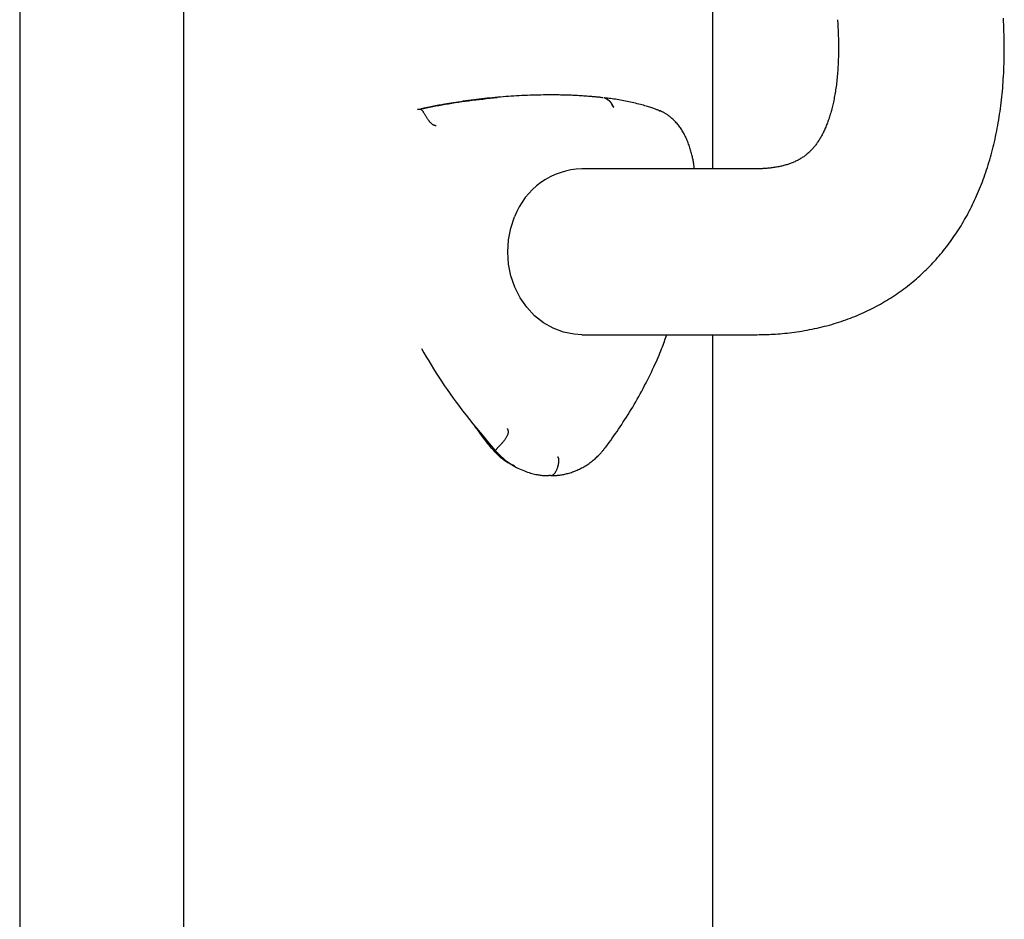
# Model space of a CAD drawing. Extents: x -2393 to 11805, y -1985 to 2335.
# Drawn here: x 8523 to 8723, y 1038 to 1220 of the extents above; entities that cross this region are included whole.
import ezdxf

# ---------------------------------------------------------------- set-up
doc = ezdxf.new("R2010")
doc.units = 0

msp = doc.modelspace()

# ---------------------------------------------------------------- linework, layer by layer
at = {"color": 7, "linetype": 'Continuous'}
for p, q in [((8522.87, 1433.53), (8522.87, -726.42)), ((8556.27, -745.11), (8556.27, 1434.1)), ((8663.78, 1190.04), (8663.78, 1252.35)), ((8631.26, 1205.06), (8630.45, 1205.06)), ((8619.94, 1204.53), (8619.94, 1204.53)), ((8641.97, 1204.43), (8641.78, 1204.45)), ((8604.58, 1202.25), (8604.57, 1202.25)), ((8672.4, 1190.04), (8637.15, 1190.04)), ((8637.15, 1156.34), (8672.4, 1156.34)), ((8663.78, -141.69), (8663.78, 1156.34)), ((8618.56, 1133.55), (8618.61, 1133.55)), ((8619.46, 1132.88), (8619.65, 1132.88)), ((8619.46, 1132.88), (8619.46, 1132.88)), ((8619.65, 1132.88), (8619.65, 1132.88)), ((8632.49, 1130.57), (8632.49, 1130.57)), ((8630.78, 1127.69), (8630.46, 1127.69)), ((8630.78, 1127.69), (8630.78, 1127.69)), ((8630.81, 1127.69), (8631.19, 1127.71))]:
    msp.add_line(p, q, dxfattribs=at)
for points in [[(8672.4, 1156.34), (8672.8, 1156.34), (8673.19, 1156.35), (8673.59, 1156.36), (8673.99, 1156.36), (8674.4, 1156.37), (8674.81, 1156.39), (8675.22, 1156.4), (8675.65, 1156.42), (8676.08, 1156.44), (8676.52, 1156.47), (8676.98, 1156.5), (8677.43, 1156.54), (8677.9, 1156.58), (8678.38, 1156.62), (8678.86, 1156.67), (8679.35, 1156.73), (8679.85, 1156.79), (8680.35, 1156.85), (8680.86, 1156.92), (8681.38, 1157), (8681.89, 1157.08), (8682.41, 1157.17), (8682.93, 1157.26), (8683.44, 1157.36), (8683.95, 1157.46), (8684.46, 1157.57), (8684.97, 1157.68), (8685.47, 1157.79), (8685.97, 1157.91), (8686.47, 1158.04), (8686.96, 1158.17), (8687.46, 1158.3), (8687.94, 1158.44), (8688.43, 1158.58), (8688.91, 1158.73), (8689.39, 1158.88), (8689.86, 1159.04), (8690.33, 1159.2), (8690.8, 1159.36), (8691.27, 1159.53), (8691.73, 1159.7), (8692.19, 1159.88), (8692.65, 1160.06), (8693.1, 1160.25), (8693.55, 1160.44), (8693.99, 1160.63), (8694.44, 1160.83), (8694.88, 1161.04), (8695.31, 1161.24), (8695.75, 1161.46), (8696.18, 1161.67), (8696.6, 1161.89), (8697.03, 1162.11), (8697.45, 1162.34), (8697.86, 1162.57), (8698.28, 1162.81), (8698.69, 1163.05), (8699.09, 1163.29), (8699.5, 1163.54), (8699.9, 1163.79), (8700.3, 1164.05), (8700.69, 1164.31), (8701.08, 1164.57), (8701.47, 1164.84), (8701.85, 1165.11), (8702.23, 1165.38), (8702.61, 1165.66), (8702.98, 1165.94), (8703.36, 1166.23), (8703.72, 1166.52), (8704.09, 1166.81), (8704.45, 1167.11), (8704.81, 1167.41), (8705.16, 1167.71), (8705.51, 1168.02), (8705.86, 1168.33), (8706.2, 1168.65), (8706.54, 1168.96), (8706.88, 1169.29), (8707.22, 1169.61), (8707.55, 1169.94), (8707.87, 1170.28), (8708.2, 1170.61), (8708.52, 1170.95), (8708.84, 1171.3), (8709.15, 1171.64), (8709.46, 1171.99), (8709.77, 1172.35), (8710.07, 1172.7), (8710.37, 1173.07), (8710.67, 1173.43), (8710.96, 1173.8), (8711.25, 1174.17), (8711.54, 1174.54), (8711.82, 1174.92), (8712.1, 1175.3), (8712.38, 1175.69), (8712.65, 1176.08), (8712.92, 1176.47), (8713.19, 1176.86), (8713.45, 1177.26), (8713.71, 1177.66), (8713.97, 1178.07), (8714.22, 1178.48), (8714.47, 1178.89), (8714.72, 1179.31), (8714.96, 1179.73), (8715.2, 1180.15), (8715.44, 1180.58), (8715.67, 1181.01), (8715.9, 1181.44), (8716.12, 1181.88), (8716.34, 1182.32), (8716.56, 1182.76), (8716.78, 1183.21), (8716.99, 1183.66), (8717.2, 1184.11), (8717.4, 1184.57), (8717.6, 1185.03), (8717.8, 1185.5), (8718, 1185.96), (8718.19, 1186.44), (8718.38, 1186.91), (8718.56, 1187.39), (8718.74, 1187.87), (8718.92, 1188.36), (8719.09, 1188.85), (8719.26, 1189.34), (8719.43, 1189.84), (8719.59, 1190.34), (8719.75, 1190.85), (8719.9, 1191.36), (8720.05, 1191.87), (8720.2, 1192.38), (8720.35, 1192.9), (8720.49, 1193.42), (8720.63, 1193.95), (8720.76, 1194.48), (8720.89, 1195.01), (8721.02, 1195.55), (8721.14, 1196.09), (8721.26, 1196.64), (8721.37, 1197.19), (8721.48, 1197.74), (8721.59, 1198.29), (8721.69, 1198.85), (8721.79, 1199.42), (8721.89, 1199.98), (8721.98, 1200.55), (8722.07, 1201.13), (8722.15, 1201.7), (8722.23, 1202.28), (8722.31, 1202.87), (8722.38, 1203.46), (8722.45, 1204.05), (8722.52, 1204.64), (8722.58, 1205.24), (8722.64, 1205.84), (8722.69, 1206.44), (8722.74, 1207.05), (8722.78, 1207.66), (8722.82, 1208.28), (8722.86, 1208.9), (8722.9, 1209.52), (8722.92, 1210.14), (8722.95, 1210.77), (8722.97, 1211.41), (8722.99, 1212.04), (8723, 1212.68), (8723.01, 1213.33), (8723.02, 1213.98), (8723.02, 1214.63), (8723.02, 1215.29), (8723.01, 1215.95), (8723, 1216.61), (8722.99, 1217.28), (8722.96, 1217.95), (8722.94, 1218.63), (8722.91, 1219.31), (8722.87, 1220), (8722.84, 1220.68)], [(8689.11, 1220.34), (8689.13, 1220.02), (8689.15, 1219.69), (8689.17, 1219.37), (8689.19, 1219.04), (8689.21, 1218.7), (8689.22, 1218.37), (8689.24, 1218.03), (8689.26, 1217.68), (8689.27, 1217.33), (8689.28, 1216.97), (8689.3, 1216.61), (8689.3, 1216.24), (8689.31, 1215.86), (8689.32, 1215.49), (8689.32, 1215.1), (8689.32, 1214.71), (8689.32, 1214.32), (8689.32, 1213.93), (8689.31, 1213.53), (8689.31, 1213.13), (8689.3, 1212.73), (8689.28, 1212.33), (8689.27, 1211.93), (8689.25, 1211.54), (8689.24, 1211.15), (8689.21, 1210.76), (8689.19, 1210.38), (8689.16, 1210), (8689.14, 1209.63), (8689.11, 1209.26), (8689.07, 1208.89), (8689.04, 1208.53), (8689, 1208.18), (8688.97, 1207.82), (8688.92, 1207.48), (8688.88, 1207.13), (8688.84, 1206.79), (8688.79, 1206.46), (8688.74, 1206.12), (8688.69, 1205.8), (8688.64, 1205.47), (8688.59, 1205.15), (8688.53, 1204.84), (8688.47, 1204.53), (8688.41, 1204.22), (8688.35, 1203.92), (8688.29, 1203.62), (8688.22, 1203.33), (8688.16, 1203.04), (8688.09, 1202.75), (8688.02, 1202.47), (8687.95, 1202.2), (8687.88, 1201.92), (8687.8, 1201.66), (8687.73, 1201.39), (8687.65, 1201.13), (8687.57, 1200.87), (8687.49, 1200.62), (8687.41, 1200.37), (8687.33, 1200.13), (8687.25, 1199.89), (8687.17, 1199.65), (8687.08, 1199.42), (8686.99, 1199.19), (8686.91, 1198.97), (8686.82, 1198.75), (8686.73, 1198.53), (8686.64, 1198.32), (8686.54, 1198.11), (8686.45, 1197.91), (8686.36, 1197.71), (8686.26, 1197.51), (8686.17, 1197.32), (8686.07, 1197.13), (8685.97, 1196.94), (8685.87, 1196.75), (8685.77, 1196.57), (8685.67, 1196.4), (8685.57, 1196.22), (8685.47, 1196.05), (8685.36, 1195.89), (8685.26, 1195.72), (8685.15, 1195.56), (8685.05, 1195.4), (8684.94, 1195.25), (8684.83, 1195.1), (8684.72, 1194.95), (8684.61, 1194.8), (8684.49, 1194.66), (8684.38, 1194.51), (8684.26, 1194.37), (8684.14, 1194.24), (8684.02, 1194.1), (8683.9, 1193.97), (8683.78, 1193.83), (8683.65, 1193.7), (8683.52, 1193.58), (8683.39, 1193.45), (8683.25, 1193.32), (8683.12, 1193.2), (8682.98, 1193.08), (8682.84, 1192.96), (8682.69, 1192.85), (8682.55, 1192.73), (8682.4, 1192.62), (8682.25, 1192.51), (8682.1, 1192.41), (8681.94, 1192.31), (8681.78, 1192.21), (8681.62, 1192.11), (8681.46, 1192.01), (8681.3, 1191.92), (8681.13, 1191.83), (8680.96, 1191.74), (8680.79, 1191.65), (8680.61, 1191.57), (8680.44, 1191.49), (8680.26, 1191.41), (8680.08, 1191.34), (8679.9, 1191.26), (8679.72, 1191.19), (8679.54, 1191.12), (8679.36, 1191.06), (8679.17, 1191), (8678.99, 1190.94), (8678.8, 1190.88), (8678.61, 1190.82), (8678.41, 1190.76), (8678.22, 1190.71), (8678.01, 1190.66), (8677.81, 1190.61), (8677.6, 1190.56), (8677.39, 1190.52), (8677.18, 1190.47), (8676.96, 1190.43), (8676.74, 1190.39), (8676.52, 1190.35), (8676.3, 1190.32), (8676.07, 1190.28), (8675.84, 1190.25), (8675.62, 1190.22), (8675.4, 1190.2), (8675.18, 1190.17), (8674.96, 1190.15), (8674.75, 1190.13), (8674.55, 1190.11), (8674.35, 1190.1), (8674.16, 1190.09), (8673.97, 1190.08), (8673.79, 1190.07), (8673.62, 1190.06), (8673.46, 1190.06), (8673.31, 1190.05), (8673.17, 1190.05), (8673.03, 1190.05), (8672.9, 1190.04), (8672.77, 1190.04), (8672.64, 1190.04), (8672.52, 1190.04), (8672.4, 1190.04)], [(8630.46, 1205.06), (8629.91, 1205.05), (8629.36, 1205.05), (8628.81, 1205.04), (8628.26, 1205.03), (8627.71, 1205.02), (8627.16, 1205.01), (8626.62, 1204.99), (8626.07, 1204.97), (8625.52, 1204.95), (8624.97, 1204.92), (8624.42, 1204.9), (8623.88, 1204.86), (8623.33, 1204.83), (8622.78, 1204.79), (8622.24, 1204.76), (8621.69, 1204.71), (8621.15, 1204.67), (8620.61, 1204.63), (8620.07, 1204.58), (8619.53, 1204.53), (8618.99, 1204.48), (8618.44, 1204.42), (8617.9, 1204.37), (8617.36, 1204.31), (8616.81, 1204.25), (8616.26, 1204.18), (8615.72, 1204.12), (8615.18, 1204.05), (8614.64, 1203.98), (8614.1, 1203.91), (8613.57, 1203.83), (8613.05, 1203.76), (8612.54, 1203.68), (8612.03, 1203.61), (8611.54, 1203.53), (8611.06, 1203.46), (8610.59, 1203.38), (8610.13, 1203.3), (8609.69, 1203.23), (8609.27, 1203.16), (8608.86, 1203.08), (8608.47, 1203.01), (8608.09, 1202.95), (8607.74, 1202.88), (8607.39, 1202.82), (8607.07, 1202.75), (8606.76, 1202.69), (8606.47, 1202.64), (8606.2, 1202.58), (8605.94, 1202.53), (8605.69, 1202.48), (8605.46, 1202.43), (8605.23, 1202.38), (8605.01, 1202.34), (8604.79, 1202.29), (8604.58, 1202.24)], [(8638.83, 1204.74), (8638.51, 1204.76), (8638.19, 1204.79), (8637.88, 1204.81), (8637.56, 1204.83), (8637.24, 1204.86), (8636.93, 1204.88), (8636.61, 1204.9), (8636.29, 1204.92), (8635.98, 1204.93), (8635.66, 1204.95), (8635.34, 1204.97), (8635.03, 1204.98), (8634.71, 1204.99), (8634.39, 1205), (8634.08, 1205.01), (8633.76, 1205.02), (8633.45, 1205.03), (8633.13, 1205.04), (8632.82, 1205.04), (8632.51, 1205.05), (8632.19, 1205.05), (8631.88, 1205.05), (8631.57, 1205.06), (8631.25, 1205.06)], [(8637.3, 1204.88), (8637.28, 1204.88), (8637.27, 1204.88), (8637.25, 1204.89), (8637.24, 1204.89), (8637.22, 1204.89), (8637.21, 1204.89), (8637.19, 1204.89), (8637.17, 1204.89), (8637.16, 1204.89), (8637.14, 1204.89), (8637.12, 1204.89), (8637.1, 1204.89), (8637.08, 1204.89), (8637.06, 1204.9), (8637.04, 1204.9), (8637.02, 1204.9)], [(8603.76, 1202.08), (8604.37, 1202.2), (8604.98, 1202.32), (8605.59, 1202.45), (8606.21, 1202.57), (8606.83, 1202.69), (8607.45, 1202.81), (8608.09, 1202.93), (8608.73, 1203.05), (8609.38, 1203.16), (8610.03, 1203.28), (8610.7, 1203.39), (8611.37, 1203.49), (8612.05, 1203.6), (8612.74, 1203.7), (8613.44, 1203.79), (8614.14, 1203.89), (8614.85, 1203.97), (8615.57, 1204.06), (8616.29, 1204.14), (8617.02, 1204.22), (8617.74, 1204.3), (8618.48, 1204.38), (8619.21, 1204.46), (8619.94, 1204.53)], [(8619.94, 1204.53), (8619.95, 1204.53)], [(8641.49, 1204.48), (8641.28, 1204.5), (8641.07, 1204.53), (8640.87, 1204.55), (8640.67, 1204.57), (8640.48, 1204.59), (8640.29, 1204.61), (8640.11, 1204.63), (8639.94, 1204.65), (8639.78, 1204.67), (8639.63, 1204.68), (8639.48, 1204.69), (8639.34, 1204.7), (8639.21, 1204.71), (8639.08, 1204.72), (8638.95, 1204.73), (8638.83, 1204.74)], [(8640.74, 1204.59), (8640.72, 1204.6), (8640.7, 1204.6), (8640.67, 1204.6), (8640.65, 1204.61), (8640.62, 1204.61), (8640.6, 1204.61), (8640.57, 1204.61), (8640.55, 1204.62), (8640.52, 1204.62), (8640.5, 1204.62), (8640.47, 1204.62), (8640.44, 1204.63), (8640.42, 1204.63), (8640.39, 1204.63), (8640.37, 1204.63), (8640.34, 1204.63)], [(8652.79, 1201.91), (8652.66, 1201.96), (8652.52, 1202.01), (8652.38, 1202.06), (8652.24, 1202.11), (8652.09, 1202.17), (8651.93, 1202.23), (8651.76, 1202.29), (8651.58, 1202.35), (8651.38, 1202.42), (8651.17, 1202.49), (8650.95, 1202.56), (8650.72, 1202.63), (8650.47, 1202.71), (8650.21, 1202.79), (8649.94, 1202.87), (8649.65, 1202.95), (8649.36, 1203.03), (8649.05, 1203.11), (8648.73, 1203.2), (8648.41, 1203.28), (8648.07, 1203.36), (8647.74, 1203.44), (8647.4, 1203.52), (8647.05, 1203.6), (8646.71, 1203.67), (8646.36, 1203.75), (8646.02, 1203.82), (8645.67, 1203.88), (8645.33, 1203.95), (8644.99, 1204.01), (8644.65, 1204.07), (8644.31, 1204.12), (8643.98, 1204.17), (8643.65, 1204.22), (8643.32, 1204.27), (8643, 1204.31), (8642.68, 1204.35), (8642.36, 1204.39), (8642.04, 1204.43), (8641.71, 1204.47)], [(8641.84, 1204.43), (8641.94, 1204.38), (8642.04, 1204.33), (8642.14, 1204.28), (8642.24, 1204.23), (8642.33, 1204.18), (8642.42, 1204.12), (8642.51, 1204.06), (8642.59, 1204), (8642.67, 1203.94), (8642.74, 1203.87), (8642.81, 1203.8), (8642.88, 1203.72), (8642.94, 1203.65), (8642.99, 1203.57), (8643.05, 1203.5), (8643.09, 1203.43), (8643.14, 1203.36), (8643.18, 1203.3), (8643.22, 1203.23), (8643.25, 1203.18), (8643.28, 1203.12), (8643.31, 1203.07), (8643.33, 1203.03), (8643.35, 1202.99), (8643.37, 1202.95), (8643.39, 1202.92), (8643.4, 1202.9), (8643.41, 1202.88), (8643.42, 1202.86), (8643.43, 1202.84), (8643.43, 1202.83), (8643.44, 1202.82), (8643.44, 1202.81), (8643.45, 1202.8), (8643.45, 1202.79), (8643.46, 1202.79), (8643.46, 1202.78), (8643.46, 1202.77), (8643.46, 1202.77), (8643.46, 1202.76), (8643.47, 1202.76), (8643.47, 1202.76), (8643.47, 1202.76), (8643.47, 1202.75), (8643.47, 1202.75), (8643.47, 1202.75), (8643.47, 1202.75), (8643.47, 1202.75), (8643.47, 1202.75), (8643.47, 1202.75), (8643.47, 1202.75), (8643.48, 1202.74), (8643.48, 1202.74), (8643.48, 1202.74), (8643.48, 1202.74), (8643.48, 1202.74), (8643.49, 1202.73), (8643.49, 1202.73), (8643.5, 1202.73), (8643.51, 1202.72), (8643.51, 1202.71), (8643.52, 1202.7), (8643.53, 1202.69), (8643.54, 1202.68), (8643.55, 1202.67), (8643.56, 1202.66), (8643.57, 1202.64), (8643.58, 1202.63), (8643.59, 1202.61), (8643.6, 1202.59), (8643.61, 1202.57), (8643.62, 1202.56)], [(8643.62, 1202.56), (8643.61, 1202.57), (8643.6, 1202.58), (8643.59, 1202.59), (8643.58, 1202.61), (8643.57, 1202.62), (8643.56, 1202.63), (8643.55, 1202.64), (8643.54, 1202.66), (8643.53, 1202.67), (8643.52, 1202.68), (8643.52, 1202.69), (8643.51, 1202.7), (8643.51, 1202.71), (8643.5, 1202.71), (8643.5, 1202.72), (8643.49, 1202.73), (8643.49, 1202.73), (8643.49, 1202.74), (8643.48, 1202.74), (8643.48, 1202.74), (8643.48, 1202.75), (8643.47, 1202.76), (8643.47, 1202.76), (8643.46, 1202.77), (8643.45, 1202.78), (8643.44, 1202.8), (8643.43, 1202.81), (8643.42, 1202.83), (8643.41, 1202.86), (8643.4, 1202.88), (8643.38, 1202.91), (8643.37, 1202.94), (8643.35, 1202.98), (8643.33, 1203.01), (8643.31, 1203.05), (8643.29, 1203.1), (8643.27, 1203.14), (8643.24, 1203.19), (8643.21, 1203.25), (8643.18, 1203.3), (8643.14, 1203.36), (8643.1, 1203.43), (8643.06, 1203.49), (8643.01, 1203.55), (8642.96, 1203.62), (8642.9, 1203.68), (8642.84, 1203.74), (8642.78, 1203.8), (8642.72, 1203.86), (8642.65, 1203.91), (8642.58, 1203.96), (8642.51, 1204), (8642.44, 1204.05), (8642.37, 1204.09), (8642.29, 1204.13), (8642.22, 1204.17)], [(8607.53, 1198.79), (8607.46, 1198.8), (8607.39, 1198.81), (8607.32, 1198.82), (8607.25, 1198.84), (8607.18, 1198.86), (8607.11, 1198.88), (8607.04, 1198.9), (8606.97, 1198.93), (8606.9, 1198.97), (8606.84, 1199.01), (8606.77, 1199.05), (8606.7, 1199.1), (8606.63, 1199.16), (8606.56, 1199.22), (8606.49, 1199.29), (8606.42, 1199.36), (8606.35, 1199.43), (8606.28, 1199.52), (8606.21, 1199.6), (8606.15, 1199.69), (8606.08, 1199.79), (8606.01, 1199.89), (8605.94, 1199.99), (8605.87, 1200.1), (8605.8, 1200.21), (8605.73, 1200.32), (8605.66, 1200.43), (8605.6, 1200.54), (8605.53, 1200.66), (8605.46, 1200.77), (8605.39, 1200.88), (8605.32, 1201), (8605.26, 1201.1), (8605.19, 1201.21), (8605.12, 1201.31), (8605.06, 1201.41), (8604.99, 1201.5), (8604.93, 1201.59), (8604.87, 1201.67), (8604.81, 1201.75), (8604.75, 1201.81), (8604.69, 1201.87), (8604.63, 1201.93), (8604.58, 1201.97), (8604.52, 1202.01), (8604.46, 1202.05), (8604.4, 1202.07), (8604.33, 1202.09), (8604.27, 1202.1), (8604.2, 1202.11), (8604.13, 1202.11), (8604.06, 1202.11), (8603.99, 1202.1), (8603.91, 1202.1), (8603.84, 1202.09), (8603.76, 1202.08)], [(8652.78, 1201.88), (8652.8, 1201.88), (8652.82, 1201.88), (8652.84, 1201.87), (8652.85, 1201.87), (8652.87, 1201.87), (8652.89, 1201.87), (8652.9, 1201.86), (8652.92, 1201.86), (8652.93, 1201.85), (8652.94, 1201.85), (8652.96, 1201.84), (8652.97, 1201.84), (8652.98, 1201.83), (8652.99, 1201.82), (8653, 1201.81), (8653.01, 1201.8)], [(8660, 1190.04), (8659.99, 1190.21), (8659.97, 1190.38), (8659.95, 1190.55), (8659.93, 1190.72), (8659.91, 1190.9), (8659.88, 1191.08), (8659.86, 1191.26), (8659.83, 1191.45), (8659.79, 1191.64), (8659.76, 1191.84), (8659.72, 1192.04), (8659.67, 1192.25), (8659.62, 1192.47), (8659.57, 1192.69), (8659.52, 1192.91), (8659.46, 1193.14), (8659.4, 1193.37), (8659.33, 1193.61), (8659.26, 1193.85), (8659.19, 1194.09), (8659.11, 1194.34), (8659.03, 1194.58), (8658.95, 1194.83), (8658.86, 1195.07), (8658.77, 1195.31), (8658.67, 1195.55), (8658.58, 1195.79), (8658.48, 1196.02), (8658.37, 1196.25), (8658.27, 1196.48), (8658.16, 1196.7), (8658.04, 1196.92), (8657.93, 1197.14), (8657.81, 1197.35), (8657.69, 1197.56), (8657.57, 1197.77), (8657.44, 1197.97), (8657.31, 1198.16), (8657.18, 1198.36), (8657.05, 1198.54), (8656.91, 1198.73), (8656.77, 1198.9), (8656.63, 1199.08), (8656.49, 1199.25), (8656.35, 1199.41), (8656.21, 1199.57), (8656.06, 1199.72), (8655.91, 1199.87), (8655.76, 1200.02), (8655.62, 1200.15), (8655.47, 1200.29), (8655.32, 1200.41), (8655.17, 1200.53), (8655.03, 1200.65), (8654.89, 1200.76), (8654.75, 1200.86), (8654.61, 1200.96), (8654.48, 1201.05), (8654.36, 1201.13), (8654.23, 1201.21), (8654.11, 1201.28), (8654, 1201.35), (8653.88, 1201.41), (8653.78, 1201.47), (8653.67, 1201.53), (8653.58, 1201.58), (8653.48, 1201.63), (8653.39, 1201.67), (8653.3, 1201.72), (8653.21, 1201.76), (8653.12, 1201.8), (8653.03, 1201.84)], [(8637.15, 1156.34), (8635.56, 1156.43), (8633.39, 1156.87), (8631.31, 1157.66), (8629.35, 1158.77), (8627.55, 1160.2), (8625.96, 1161.9), (8624.61, 1163.84), (8623.52, 1165.98), (8622.73, 1168.27), (8622.24, 1170.67), (8622.07, 1173.13), (8622.22, 1175.58), (8622.69, 1177.98), (8623.47, 1180.28)], [(8642.03, 1133.5), (8642.36, 1133.95), (8642.68, 1134.4), (8643.01, 1134.86), (8643.33, 1135.31), (8643.66, 1135.77), (8643.98, 1136.23), (8644.3, 1136.69), (8644.62, 1137.16), (8644.94, 1137.64), (8645.26, 1138.12), (8645.58, 1138.6), (8645.9, 1139.09), (8646.22, 1139.59), (8646.54, 1140.09), (8646.85, 1140.6), (8647.17, 1141.11), (8647.48, 1141.63), (8647.79, 1142.16), (8648.1, 1142.69), (8648.41, 1143.23), (8648.72, 1143.77), (8649.02, 1144.32), (8649.32, 1144.87), (8649.62, 1145.42), (8649.91, 1145.98), (8650.19, 1146.53), (8650.47, 1147.09), (8650.75, 1147.64), (8651.02, 1148.19), (8651.28, 1148.73), (8651.53, 1149.26), (8651.77, 1149.78), (8652, 1150.28), (8652.23, 1150.78), (8652.44, 1151.26), (8652.65, 1151.72), (8652.84, 1152.17), (8653.02, 1152.61), (8653.2, 1153.03), (8653.36, 1153.44), (8653.51, 1153.84), (8653.66, 1154.22), (8653.8, 1154.59), (8653.93, 1154.95), (8654.05, 1155.3), (8654.17, 1155.65), (8654.29, 1156), (8654.41, 1156.34)], [(8604.55, 1153.51), (8605.04, 1152.68), (8605.53, 1151.86), (8606.02, 1151.04), (8606.51, 1150.21), (8607.02, 1149.39), (8607.54, 1148.55), (8608.07, 1147.72), (8608.62, 1146.88), (8609.18, 1146.03), (8609.76, 1145.18), (8610.36, 1144.33), (8610.98, 1143.46), (8611.61, 1142.6), (8612.26, 1141.73), (8612.92, 1140.86), (8613.61, 1139.98), (8614.3, 1139.1), (8615.01, 1138.22), (8615.74, 1137.33), (8616.47, 1136.44), (8617.21, 1135.55), (8617.96, 1134.66), (8618.71, 1133.77), (8619.46, 1132.88)], [(8618.56, 1133.55), (8618.31, 1133.87), (8618.07, 1134.19), (8617.83, 1134.5), (8617.59, 1134.81), (8617.35, 1135.12), (8617.12, 1135.42), (8616.89, 1135.72), (8616.67, 1136.01), (8616.46, 1136.29), (8616.26, 1136.57), (8616.06, 1136.84), (8615.87, 1137.11), (8615.68, 1137.37), (8615.49, 1137.63), (8615.3, 1137.89), (8615.12, 1138.15)], [(8622.01, 1137.21), (8622.02, 1137.17), (8622.04, 1137.14), (8622.05, 1137.1), (8622.07, 1137.07), (8622.08, 1137.03), (8622.09, 1136.99), (8622.1, 1136.95), (8622.12, 1136.91), (8622.13, 1136.86), (8622.14, 1136.82), (8622.15, 1136.77), (8622.15, 1136.71), (8622.16, 1136.65), (8622.16, 1136.59), (8622.16, 1136.52), (8622.15, 1136.44), (8622.14, 1136.36), (8622.12, 1136.27), (8622.1, 1136.18), (8622.07, 1136.08), (8622.04, 1135.98), (8622, 1135.88), (8621.96, 1135.78), (8621.9, 1135.67), (8621.85, 1135.56), (8621.78, 1135.45), (8621.72, 1135.33), (8621.64, 1135.22), (8621.56, 1135.11), (8621.48, 1134.99), (8621.4, 1134.88), (8621.31, 1134.76), (8621.22, 1134.65), (8621.12, 1134.54), (8621.03, 1134.43), (8620.94, 1134.32), (8620.84, 1134.21), (8620.75, 1134.1), (8620.65, 1134), (8620.56, 1133.9), (8620.47, 1133.81), (8620.38, 1133.72), (8620.3, 1133.63), (8620.21, 1133.55), (8620.14, 1133.48), (8620.07, 1133.4), (8620, 1133.33), (8619.94, 1133.27), (8619.89, 1133.21), (8619.85, 1133.16), (8619.81, 1133.11), (8619.77, 1133.06), (8619.74, 1133.01), (8619.71, 1132.97), (8619.68, 1132.92), (8619.65, 1132.88)], [(8621.99, 1137.3), (8621.99, 1137.3), (8621.99, 1137.29), (8621.99, 1137.29), (8621.99, 1137.29), (8621.99, 1137.28), (8621.99, 1137.28), (8621.99, 1137.28), (8621.99, 1137.27), (8621.99, 1137.27), (8621.99, 1137.26), (8621.99, 1137.26), (8621.99, 1137.26), (8621.99, 1137.25), (8621.99, 1137.25), (8622, 1137.24), (8622, 1137.24), (8622, 1137.24), (8622, 1137.23), (8622, 1137.23), (8622, 1137.22), (8622, 1137.22), (8622.01, 1137.22), (8622.01, 1137.21), (8622.01, 1137.21)], [(8623.51, 1129.69), (8623.34, 1129.75), (8623.18, 1129.82), (8623.01, 1129.88), (8622.84, 1129.95), (8622.66, 1130.03), (8622.49, 1130.11), (8622.3, 1130.2), (8622.11, 1130.31), (8621.92, 1130.43), (8621.72, 1130.55), (8621.51, 1130.7), (8621.3, 1130.85), (8621.08, 1131.02), (8620.86, 1131.19), (8620.64, 1131.39), (8620.41, 1131.59), (8620.19, 1131.81), (8619.96, 1132.04), (8619.73, 1132.27), (8619.49, 1132.52), (8619.26, 1132.77), (8619.03, 1133.03), (8618.79, 1133.29), (8618.56, 1133.55)], [(8619.46, 1132.88), (8619.73, 1132.6), (8619.99, 1132.33), (8620.26, 1132.06), (8620.53, 1131.8), (8620.8, 1131.54), (8621.08, 1131.28), (8621.36, 1131.03), (8621.65, 1130.79), (8621.95, 1130.56), (8622.25, 1130.34), (8622.56, 1130.13), (8622.87, 1129.93), (8623.19, 1129.74), (8623.51, 1129.56), (8623.83, 1129.38), (8624.16, 1129.22), (8624.49, 1129.06), (8624.82, 1128.92), (8625.15, 1128.78), (8625.47, 1128.65), (8625.79, 1128.53), (8626.11, 1128.42), (8626.42, 1128.32), (8626.71, 1128.23), (8627, 1128.15), (8627.28, 1128.07), (8627.55, 1128.01), (8627.8, 1127.95), (8628.04, 1127.9), (8628.27, 1127.86), (8628.49, 1127.83), (8628.7, 1127.8), (8628.89, 1127.77), (8629.08, 1127.75), (8629.25, 1127.74), (8629.4, 1127.73), (8629.55, 1127.72), (8629.68, 1127.71), (8629.8, 1127.71), (8629.91, 1127.7), (8630, 1127.7), (8630.09, 1127.7), (8630.16, 1127.7), (8630.23, 1127.7), (8630.29, 1127.69), (8630.35, 1127.69), (8630.41, 1127.69), (8630.46, 1127.69)], [(8631.19, 1127.71), (8631.32, 1127.71), (8631.46, 1127.71), (8631.6, 1127.72), (8631.74, 1127.73), (8631.89, 1127.73), (8632.04, 1127.74), (8632.19, 1127.76), (8632.35, 1127.77), (8632.52, 1127.79), (8632.7, 1127.82), (8632.88, 1127.84), (8633.07, 1127.87), (8633.27, 1127.91), (8633.47, 1127.95), (8633.68, 1127.99), (8633.89, 1128.04), (8634.11, 1128.1), (8634.33, 1128.16), (8634.56, 1128.22), (8634.79, 1128.29), (8635.02, 1128.36), (8635.26, 1128.44), (8635.49, 1128.53), (8635.73, 1128.62), (8635.96, 1128.71), (8636.19, 1128.81), (8636.43, 1128.91), (8636.66, 1129.02), (8636.89, 1129.13), (8637.11, 1129.25), (8637.34, 1129.37), (8637.56, 1129.5), (8637.78, 1129.63), (8638, 1129.76), (8638.22, 1129.9), (8638.44, 1130.04), (8638.65, 1130.19), (8638.86, 1130.34), (8639.06, 1130.5), (8639.26, 1130.65), (8639.46, 1130.81), (8639.65, 1130.97), (8639.84, 1131.14), (8640.02, 1131.3), (8640.19, 1131.46), (8640.36, 1131.62), (8640.51, 1131.78), (8640.66, 1131.93), (8640.8, 1132.07), (8640.93, 1132.21), (8641.05, 1132.34), (8641.16, 1132.47), (8641.26, 1132.59), (8641.35, 1132.7), (8641.44, 1132.8), (8641.52, 1132.9), (8641.59, 1132.99), (8641.65, 1133.07), (8641.71, 1133.14), (8641.77, 1133.21), (8641.82, 1133.27), (8641.87, 1133.34), (8641.91, 1133.39), (8641.96, 1133.45)], [(8632.49, 1130.57), (8632.49, 1130.6), (8632.49, 1130.63), (8632.5, 1130.66), (8632.5, 1130.69), (8632.5, 1130.72), (8632.5, 1130.75), (8632.5, 1130.78), (8632.5, 1130.82), (8632.5, 1130.85), (8632.5, 1130.88), (8632.5, 1130.91), (8632.49, 1130.94), (8632.49, 1130.97), (8632.49, 1131), (8632.48, 1131.03), (8632.48, 1131.06), (8632.47, 1131.09), (8632.47, 1131.12), (8632.46, 1131.15), (8632.45, 1131.17), (8632.44, 1131.2), (8632.44, 1131.23), (8632.43, 1131.25), (8632.42, 1131.27), (8632.41, 1131.3), (8632.4, 1131.32), (8632.39, 1131.34), (8632.38, 1131.36), (8632.37, 1131.38), (8632.36, 1131.4), (8632.35, 1131.41), (8632.34, 1131.43), (8632.32, 1131.44), (8632.31, 1131.45), (8632.3, 1131.46), (8632.29, 1131.47), (8632.28, 1131.48), (8632.26, 1131.49), (8632.25, 1131.5), (8632.24, 1131.51)], [(8630.78, 1127.69), (8630.84, 1127.7), (8630.9, 1127.71), (8630.96, 1127.72), (8631.02, 1127.74), (8631.08, 1127.76), (8631.14, 1127.78), (8631.2, 1127.81), (8631.26, 1127.84), (8631.33, 1127.88), (8631.39, 1127.93), (8631.45, 1127.98), (8631.51, 1128.04), (8631.58, 1128.11), (8631.64, 1128.18), (8631.7, 1128.26), (8631.76, 1128.35), (8631.82, 1128.44), (8631.88, 1128.54), (8631.93, 1128.64), (8631.99, 1128.75), (8632.04, 1128.86), (8632.09, 1128.97), (8632.13, 1129.08), (8632.18, 1129.19), (8632.21, 1129.3), (8632.25, 1129.41), (8632.28, 1129.52), (8632.31, 1129.62), (8632.34, 1129.72), (8632.36, 1129.82), (8632.38, 1129.91), (8632.4, 1130), (8632.41, 1130.08), (8632.43, 1130.16), (8632.44, 1130.23), (8632.45, 1130.3), (8632.46, 1130.37), (8632.47, 1130.44), (8632.48, 1130.5), (8632.49, 1130.57)]]:
    msp.add_lwpolyline(points, dxfattribs=at)
msp.add_arc((8637.57, 1174.98), 15.07, 91.609, 159.3894, dxfattribs=at)

doc.saveas('drawing.dxf')
